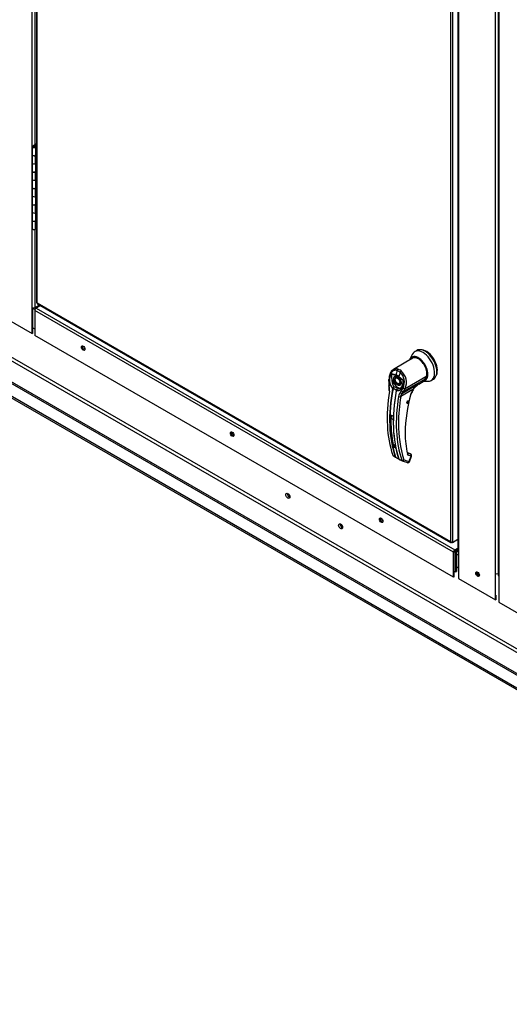
# Paper-space layout 'Layout1' of a CAD drawing. Units: inches. Extents: x 0 to 16.7, y -0.9 to 10.7.
# Drawn here: x 2.3 to 3.1, y 6 to 7.5 of the extents above; entities that cross this region are included whole.
import ezdxf

# ---------------------------------------------------------------- set-up
doc = ezdxf.new("R2010")
doc.units = ezdxf.units.IN
doc.header["$MEASUREMENT"] = 0
for name, color, linetype in [('0501F-0567_-_BAS', 7, 'Continuous'), ('0506F-2441._BLKH', 7, 'Continuous'), ('0506F-2464_BLKHD', 7, 'Continuous'), ('0510F-3169_BTM_E', 7, 'Continuous'), ('0510F-3395_-_PAN', 7, 'Continuous'), ('0712F-5078_SIDE_', 7, 'Continuous'), ('0712F-5474_-_POS', 7, 'Continuous'), ('0712F-5480_-_PNL', 7, 'Continuous'), ('0719F-3695_-_DEF', 7, 'Continuous'), ('__ADD-OA001_ENGI', 7, 'Continuous'), ('Default', 7, 'Continuous')]:
    doc.layers.add(name, color=color, linetype=linetype)

# ---------------------------------------------------------------- blocks, each defined once
blk = doc.blocks.new('SE2')
at = {"layer": '0501F-0567_-_BAS', "color": 7, "linetype": 'Continuous'}
for p, q in [((3.9491, 5.9934), (1.5326, 7.3885)), ((3.9515, 5.9948), (1.5351, 7.3899)), ((3.9491, 5.9734), (1.5326, 7.3686)), ((1.5341, 7.3654), (3.9505, 5.9703)), ((3.9142, 6.049), (1.6643, 7.348)), ((3.9142, 6.0546), (1.6683, 7.3512)), ((3.011, 6.6698), (3.0077, 6.6716)), ((3.011, 6.6498), (3.0077, 6.6517))]:
    blk.add_line(p, q, dxfattribs=at)
for centre in [(2.7452, 6.7622), (2.8273, 6.7148)]:
    blk.add_ellipse(centre, major_axis=(-0.0022, 0.0038), ratio=0.57735, dxfattribs=at)
for centre, major_axis, start_param, end_param in [((2.7476, 6.7636), (-0.0022, 0.0038), 0.580752, 2.56084), ((2.8297, 6.7162), (-0.0022, 0.0038), 0.580752, 2.56084), ((3.0429, 6.6417), (0.00152, -0.00263), 3.637082, 5.826299)]:
    blk.add_ellipse(centre, major_axis=major_axis, ratio=0.57735, start_param=start_param, end_param=end_param, dxfattribs=at)
at = {"layer": '0506F-2441._BLKH', "color": 7, "linetype": 'Continuous'}
for p, q in [((3.011, 7.96), (3.011, 6.6744)), ((3.0685, 6.6412), (3.0685, 7.9268)), ((3.011, 6.6744), (3.011, 6.6336)), ((3.0685, 6.6004), (3.0685, 6.6412)), ((3.011, 6.6336), (3.0685, 6.6004)), ((3.0696, 6.601), (3.0685, 6.6004)), ((3.0696, 6.601), (3.0696, 6.6074))]:
    blk.add_line(p, q, dxfattribs=at)
for centre, major_axis, start_param, end_param in [((3.0132, 6.6757), (0.00312, 0), 3.141593, 3.926991), ((3.0419, 6.6411), (0.00195, -0.00338), 3.428349, 5.996429), ((3.0707, 6.6425), (-0.00312, 0), 0.785398, 2.275818)]:
    blk.add_ellipse(centre, major_axis=major_axis, ratio=0.57735, start_param=start_param, end_param=end_param, dxfattribs=at)
blk.add_ellipse((3.0408, 6.6404), major_axis=(0.00195, -0.00338), ratio=0.57735, dxfattribs=at)
at = {"layer": '0506F-2464_BLKHD', "color": 7, "linetype": 'Continuous'}
for p, q in [((3.0101, 7.9605), (3.0101, 6.6757)), ((3.011, 7.96), (3.011, 6.6744)), ((3.0684, 6.6412), (3.0684, 7.9268)), ((3.011, 6.6744), (3.011, 6.6336)), ((3.0684, 6.6004), (3.0684, 6.6412)), ((3.011, 6.6336), (3.0684, 6.6004))]:
    blk.add_line(p, q, dxfattribs=at)
for centre, major_axis, start_param, end_param in [((3.0133, 6.6757), (0.00319, 0), 3.141593, 3.926991), ((3.0419, 6.6411), (0.00195, -0.00338), 3.440165, 5.984613), ((3.0707, 6.6425), (-0.00319, 0), 0.785398, 2.259249)]:
    blk.add_ellipse(centre, major_axis=major_axis, ratio=0.57735, start_param=start_param, end_param=end_param, dxfattribs=at)
blk.add_ellipse((3.0408, 6.6404), major_axis=(0.00195, -0.00338), ratio=0.57735, dxfattribs=at)
at = {"layer": '0510F-3169_BTM_E', "color": 7, "linetype": 'Continuous'}
for centre, start_param, end_param in [((3.0412, 6.6408), 3.36311, 6.246412), ((3.0423, 6.6414), 3.59431, 5.888248)]:
    blk.add_ellipse(centre, major_axis=(0.00195, -0.00338), ratio=0.57735, start_param=start_param, end_param=end_param, dxfattribs=at)
at = {"layer": '0510F-3395_-_PAN', "color": 7, "linetype": 'Continuous'}
for p, q in [((2.3513, 7.0524), (2.3482, 7.0542)), ((2.354, 7.0571), (2.3557, 7.0562)), ((2.3482, 7.0239), (2.351, 7.0223)), ((3.0064, 6.6742), (3.0044, 6.6753)), ((3.0064, 6.6742), (3.0064, 6.6438)), ((3.0077, 6.675), (3.0077, 6.6446)), ((3.0091, 6.6789), (3.0101, 6.6794)), ((3.0091, 6.6789), (3.0091, 6.6789)), ((3.0091, 6.6774), (3.0101, 6.6779)), ((3.0044, 6.645), (3.0064, 6.6438)), ((3.0064, 6.6438), (3.0077, 6.6446))]:
    blk.add_line(p, q, dxfattribs=at)
for centre, major_axis, start_param, end_param in [((2.4297, 6.9941), (-0.00195, 0.00338), 0.928405, 2.213188), ((2.6617, 6.8601), (-0.00195, 0.00338), 0.928405, 2.213188), ((2.8937, 6.7262), (-0.00195, 0.00338), 0.928405, 2.213188), ((3.0091, 6.6758), (0.00192, 0.00333), 0.785398, 2.356194), ((3.0091, 6.6758), (0.00098, 0.0017), 0.785398, 2.356194)]:
    blk.add_ellipse(centre, major_axis=major_axis, ratio=0.57735, start_param=start_param, end_param=end_param, dxfattribs=at)
at = {"layer": '0712F-5078_SIDE_', "color": 7, "linetype": 'Continuous'}
for p, q in [((3.0727, 7.9244), (3.0727, 6.6388)), ((3.0736, 7.9239), (3.0736, 6.6375)), ((3.0736, 6.6375), (3.0736, 6.5967)), ((3.0736, 6.5967), (3.8196, 6.166))]:
    blk.add_line(p, q, dxfattribs=at)
blk.add_ellipse((3.0758, 6.6388), major_axis=(0.00312, 0), ratio=0.57735, start_param=3.141593, end_param=3.926991, dxfattribs=at)
at = {"layer": '0712F-5474_-_POS', "color": 7, "linetype": 'Continuous'}
for p, q in [((2.3471, 7.0556), (2.3471, 8.3536)), ((2.3515, 7.3094), (2.3515, 8.3408)), ((2.3515, 7.0556), (2.3515, 7.1775)), ((2.3471, 7.015), (2.3471, 7.0556)), ((2.3482, 7.0156), (2.3482, 7.0552)), ((2.3515, 7.0556), (2.3583, 7.0596)), ((2.2852, 7.0507), (2.3471, 7.015)), ((2.3482, 7.0156), (2.3471, 7.015))]:
    blk.add_line(p, q, dxfattribs=at)
blk.add_ellipse((2.3493, 7.0569), major_axis=(-0.00313, 0), ratio=0.57735, start_param=0.785398, end_param=2.356194, dxfattribs=at)
at = {"layer": '0712F-5480_-_PNL', "color": 7, "linetype": 'Continuous'}
for p, q in [((2.354, 8.3393), (2.354, 7.0633)), ((2.3546, 7.0624), (2.3546, 8.339)), ((2.9986, 7.9671), (2.9986, 6.6906)), ((3.0018, 7.9653), (3.0018, 6.6906)), ((2.9986, 6.6906), (2.3546, 7.0624)), ((2.3551, 7.0614), (2.9991, 6.6896)), ((3.0002, 6.6897), (3.0002, 6.6902)), ((3.0009, 6.6893), (3.0002, 6.6897)), ((3.0009, 6.6893), (3.0009, 6.6903)), ((3.0018, 6.6898), (3.0009, 6.6903)), ((3.0018, 6.6898), (3.0009, 6.6893)), ((3.0018, 6.6898), (3.0101, 6.6946)), ((3.0018, 6.6906), (3.0018, 6.6898))]:
    blk.add_line(p, q, dxfattribs=at)
for centre, major_axis, start_param, end_param in [((2.3562, 7.0633), (0.00222, 0), 3.141593, 3.926991), ((2.3562, 7.0633), (0.00111, 0.00192), 2.356194, 3.141593), ((3.0002, 6.6915), (0.00111, 0.00192), 2.356194, 3.926991), ((3.0002, 6.6915), (-0.00222, 0), 0.785398, 2.356194)]:
    blk.add_ellipse(centre, major_axis=major_axis, ratio=0.57735, start_param=start_param, end_param=end_param, dxfattribs=at)
at = {"layer": '0719F-3695_-_DEF', "color": 7, "linetype": 'Continuous'}
for p, q in [((2.3599, 7.0586), (2.3532, 7.0547)), ((2.3532, 7.0547), (3.0055, 6.6781)), ((3.0033, 6.6743), (2.351, 7.0509)), ((2.351, 7.0509), (2.351, 7.0122)), ((3.0033, 6.6356), (2.351, 7.0122)), ((3.0033, 6.6356), (3.0033, 6.6743)), ((3.0044, 6.6362), (3.0044, 6.6749)), ((3.0055, 6.6781), (3.0101, 6.6807)), ((3.0055, 6.6768), (3.0101, 6.6795)), ((3.0044, 6.6362), (3.0033, 6.6356))]:
    blk.add_line(p, q, dxfattribs=at)
for centre, major_axis, start_param, end_param in [((2.3532, 7.0521), (0.00156, 0.00271), 0.785398, 2.356194), ((2.4276, 6.9929), (-0.00195, 0.00338), 0.286757, 2.854836), ((2.6597, 6.8589), (-0.00195, 0.00338), 0.286757, 2.854836), ((2.8917, 6.725), (-0.00195, 0.00338), 0.286757, 2.854836), ((3.0055, 6.6755), (-0.00156, -0.00271), 3.926991, 5.497787), ((3.0055, 6.6755), (-0.00078, -0.00135), 3.926991, 5.497787)]:
    blk.add_ellipse(centre, major_axis=major_axis, ratio=0.57735, start_param=start_param, end_param=end_param, dxfattribs=at)
for centre in [(2.4265, 6.9923), (2.6586, 6.8583), (2.8906, 6.7243)]:
    blk.add_ellipse(centre, major_axis=(0.00195, -0.00338), ratio=0.57735, dxfattribs=at)
at = {"layer": '__ADD-OA001_ENGI', "color": 7, "linetype": 'Continuous'}
for p, q in [((2.3472, 7.3062), (2.3472, 7.2935)), ((2.348, 7.3073), (2.354, 7.3108)), ((2.3489, 7.3068), (2.354, 7.3097)), ((2.3489, 7.3057), (2.3489, 7.3068)), ((2.3502, 7.3072), (2.3511, 7.3077)), ((2.3502, 7.3072), (2.3508, 7.3068)), ((2.3502, 7.3055), (2.3502, 7.3072)), ((2.3508, 7.3057), (2.3508, 7.3068)), ((2.3511, 7.3077), (2.3517, 7.3073)), ((2.3525, 7.2935), (2.3525, 7.3062)), ((2.3532, 7.3071), (2.354, 7.3075)), ((2.3532, 7.3071), (2.354, 7.3066)), ((2.3532, 7.3071), (2.3532, 7.2943)), ((2.3472, 7.2935), (2.3472, 7.2807)), ((2.354, 7.2937), (2.3517, 7.2924)), ((2.3517, 7.2924), (2.3517, 7.2796)), ((2.3532, 7.2943), (2.3525, 7.2939)), ((2.3532, 7.2943), (2.354, 7.2939)), ((2.3472, 7.2807), (2.3472, 7.268)), ((2.3517, 7.2796), (2.354, 7.2809)), ((2.3525, 7.268), (2.3525, 7.2801)), ((2.3532, 7.2805), (2.3532, 7.2688)), ((2.3472, 7.268), (2.3472, 7.2552)), ((2.3472, 7.2552), (2.3472, 7.2425)), ((2.354, 7.2682), (2.3517, 7.2669)), ((2.3517, 7.2669), (2.3517, 7.2541)), ((2.3517, 7.2541), (2.354, 7.2554)), ((2.3532, 7.2688), (2.3525, 7.2684)), ((2.3525, 7.2425), (2.3525, 7.2546)), ((2.3532, 7.2688), (2.354, 7.2684)), ((2.3532, 7.255), (2.3532, 7.2433)), ((2.3472, 7.2425), (2.3472, 7.2297)), ((2.354, 7.2427), (2.3517, 7.2414)), ((2.3517, 7.2414), (2.3517, 7.2286)), ((2.3532, 7.2433), (2.3525, 7.2429)), ((2.3532, 7.2433), (2.354, 7.2428)), ((2.3472, 7.2297), (2.3472, 7.2169)), ((2.3517, 7.2286), (2.354, 7.2299)), ((2.3525, 7.2169), (2.3525, 7.2291)), ((2.3532, 7.2295), (2.3532, 7.2178)), ((2.3472, 7.2169), (2.3472, 7.2042)), ((2.354, 7.2171), (2.3517, 7.2159)), ((2.3517, 7.2159), (2.3517, 7.2031)), ((2.3532, 7.2178), (2.3525, 7.2174)), ((2.3532, 7.2178), (2.354, 7.2173)), ((2.3472, 7.2042), (2.3472, 7.1914)), ((2.3517, 7.2031), (2.354, 7.2044)), ((2.3525, 7.1914), (2.3525, 7.2035)), ((2.3532, 7.1922), (2.3525, 7.1918)), ((2.3532, 7.204), (2.3532, 7.1922)), ((2.3532, 7.1922), (2.354, 7.1918)), ((2.3472, 7.1914), (2.3472, 7.1787)), ((2.354, 7.1916), (2.3517, 7.1903)), ((2.3517, 7.1903), (2.3517, 7.1776)), ((2.3517, 7.1776), (2.354, 7.1789)), ((2.9389, 6.9825), (2.9351, 6.9749)), ((2.9461, 6.9887), (2.9426, 6.9866)), ((2.9406, 6.977), (2.9096, 6.959)), ((2.9065, 6.9528), (2.9138, 6.9509)), ((2.9068, 6.9519), (2.9138, 6.9501)), ((2.92, 6.9547), (2.9155, 6.9573)), ((2.9169, 6.9596), (2.9194, 6.9584)), ((2.9252, 6.9413), (2.9181, 6.9476)), ((2.9183, 6.9482), (2.9257, 6.9417)), ((2.9218, 6.9568), (2.9194, 6.9584)), ((2.9279, 6.9294), (2.9602, 6.948)), ((2.9602, 6.948), (2.9589, 6.9442)), ((2.959, 6.9447), (2.9602, 6.948)), ((2.9602, 6.948), (2.9597, 6.9468)), ((2.9022, 6.9434), (2.9023, 6.9374)), ((2.9023, 6.9374), (2.9027, 6.9334)), ((2.9028, 6.9431), (2.9029, 6.9371)), ((2.9029, 6.9371), (2.9033, 6.9335)), ((2.9236, 6.9221), (2.9505, 6.9376)), ((2.9257, 6.9417), (2.9252, 6.9413)), ((2.9589, 6.9442), (2.9255, 6.9249)), ((2.9398, 6.9277), (2.9505, 6.9376)), ((2.949, 6.9363), (2.956, 6.9403)), ((2.9571, 6.9411), (2.963, 6.9407)), ((2.9587, 6.9442), (2.959, 6.9447)), ((2.9685, 6.9419), (2.972, 6.9439)), ((2.9084, 6.9292), (2.9086, 6.9297)), ((2.9091, 6.9294), (2.9091, 6.9291)), ((2.914, 6.9262), (2.9141, 6.9266)), ((2.9144, 6.9273), (2.9141, 6.9265)), ((2.9143, 6.9264), (2.9142, 6.9259)), ((2.9206, 6.9235), (2.9223, 6.9259)), ((2.9398, 6.9277), (2.921, 6.9168)), ((2.9223, 6.9259), (2.9247, 6.9305)), ((2.9236, 6.9221), (2.9255, 6.9249)), ((2.9255, 6.9249), (2.9279, 6.9294)), ((2.9307, 6.9064), (2.9305, 6.9062)), ((2.9311, 6.9065), (2.9309, 6.9063)), ((2.9314, 6.9065), (2.9315, 6.9068)), ((2.9315, 6.9068), (2.9317, 6.9068)), ((2.9321, 6.9072), (2.9319, 6.9072)), ((2.9325, 6.9077), (2.9323, 6.9077)), ((2.9328, 6.9083), (2.9325, 6.9082)), ((2.9328, 6.9103), (2.9327, 6.9101)), ((2.9327, 6.9101), (2.9329, 6.9101)), ((2.9329, 6.9089), (2.9327, 6.9087)), ((2.9327, 6.9087), (2.9328, 6.9085)), ((2.933, 6.91), (2.9328, 6.9097)), ((2.9328, 6.9097), (2.933, 6.9097)), ((2.933, 6.9095), (2.9328, 6.9092)), ((2.9328, 6.9092), (2.933, 6.9091)), ((2.9071, 6.8873), (2.9057, 6.8865)), ((2.9058, 6.8833), (2.9093, 6.8812)), ((2.9087, 6.8431), (2.9122, 6.8411)), ((2.9102, 6.8407), (2.913, 6.8391)), ((2.9085, 6.8258), (2.9124, 6.8229)), ((2.9088, 6.8253), (2.9096, 6.8248)), ((2.9096, 6.8248), (2.9128, 6.8224)), ((2.9363, 6.8273), (2.9319, 6.829)), ((2.9361, 6.8275), (2.9319, 6.829)), ((2.932, 6.8288), (2.9321, 6.8287)), ((2.9368, 6.827), (2.9321, 6.8287)), ((2.9373, 6.8239), (2.9326, 6.8256)), ((2.9363, 6.8273), (2.9368, 6.827)), ((2.9371, 6.8269), (2.9365, 6.8273)), ((2.9128, 6.8224), (2.9132, 6.8222)), ((2.9144, 6.8215), (2.9131, 6.8222)), ((2.9135, 6.8223), (2.9147, 6.8216)), ((2.9182, 6.8195), (2.9227, 6.8176)), ((2.9186, 6.819), (2.9232, 6.817)), ((2.9234, 6.8169), (2.9314, 6.814)), ((2.9339, 6.8153), (2.926, 6.8182)), ((2.9339, 6.8153), (2.9373, 6.8239)), ((2.9345, 6.8154), (2.9378, 6.824))]:
    blk.add_line(p, q, dxfattribs=at)
for centre, radius, start, end in [((2.9244, 6.9424), 0.0207, 149.9317, 219.4033), ((2.9103, 6.9538), 0.00399, 194.3792, 207.3247), ((2.9101, 6.9392), 0.0122, 47.5811, 72.4189), ((2.9108, 6.9398), 0.0107, 46.7309, 73.2691), ((2.9109, 6.9388), 0.0101, 28.6157, 55.0599), ((2.9063, 6.9395), 0.0205, 333.8282, 47.9552), ((2.9063, 6.939), 0.0236, 336.027, 48.8626), ((2.8821, 6.9293), 0.021, 351.6562, 11.288), ((2.8798, 6.9289), 0.0239, 351.5656, 11.0414), ((2.9254, 6.9421), 0.0183, 170.8564, 213.7141), ((2.9153, 6.9266), 0.00749, 133.4214, 155.0784), ((2.9196, 6.9267), 0.0108, 150.3967, 165.0879), ((2.9081, 6.9201), 0.0121, 59.0433, 80.2269), ((2.9187, 6.9383), 0.00224, 259.8671, 304.3222), ((2.9144, 6.9383), 0.0104, 303.1822, 1.795), ((2.9713, 6.9046), 0.0391, 122.2458, 143.7178), ((2.9218, 6.9247), 0.00788, 166.6891, 169.8917), ((2.917, 6.9258), 0.003, 108.9254, 164.7188), ((2.9168, 6.9256), 0.00295, 140.9547, 153.1342), ((2.9175, 6.9257), 0.00325, 116.5773, 168.0182), ((3.1813, 6.874), 0.2638, 170.6486, 179.7829), ((2.9295, 6.9155), 0.012, 138.1821, 171.9103), ((2.9311, 6.9151), 0.0103, 136.6654, 170.2248), ((3.1572, 6.8575), 0.2293, 163.9174, 179.3776), ((2.9652, 6.9129), 0.0294, 149.6897, 164.0583), ((2.9634, 6.9139), 0.0269, 149.6536, 164.0423), ((3.1034, 6.8799), 0.1978, 178.0713, 192.0063), ((2.9055, 6.8824), 0.00528, 46.8427, 73.1573), ((2.9055, 6.8821), 0.0055, 46.8, 73.2), ((3.0948, 6.8726), 0.1773, 179.228, 197.8538), ((3.0786, 6.859), 0.1506, 179.632, 192.1916), ((2.9142, 6.8405), 0.00246, 198.542, 238.5406), ((2.9094, 6.826), 0.000919, 195.5699, 248.6195), ((2.91, 6.8324), 0.00516, 46.5194, 73.4806), ((2.91, 6.8325), 0.00536, 46.4408, 73.5592), ((2.9333, 6.8275), 0.00196, 188.4598, 247.3339), ((2.9135, 6.8233), 0.00114, 199.2706, 248.051), ((2.9141, 6.8232), 0.00106, 198.7578, 238.0086), ((2.8943, 6.7814), 0.0449, 57.6903, 63.4223), ((2.9362, 6.854), 0.0389, 236.4484, 242.6814), ((2.919, 6.8203), 0.000975, 194.7747, 226.861), ((2.9237, 6.8178), 0.000957, 196.7118, 247.4776), ((2.9322, 6.8163), 0.00246, 269.9575, 338.8353)]:
    blk.add_arc(centre, radius, start, end, dxfattribs=at)
for centre, major_axis, ratio, start_param, end_param in [((2.3499, 7.3062), (-0.00266, 0), 0.57735, -0.785398, 3.926991), ((2.3499, 7.3062), (-0.00138, 0), 0.57735, -0.785398, 3.926991), ((2.3499, 7.2935), (-0.00266, 0), 0.57735, 0, 3.141593), ((2.3499, 7.2935), (0.00266, 0), 0.57735, 3.141593, 5.497787), ((2.3499, 7.2807), (-0.00266, 0), 0.57735, 0, 2.356194), ((2.3499, 7.2807), (0.00266, 0), 0.57735, 3.141593, 5.497787), ((2.3499, 7.268), (-0.00266, 0), 0.57735, 0, 3.141593), ((2.3499, 7.268), (0.00266, 0), 0.57735, 3.141593, 5.497787), ((2.3499, 7.2552), (-0.00266, 0), 0.57735, 0, 2.356194), ((2.3499, 7.2552), (0.00266, 0), 0.57735, 3.141593, 5.497787), ((2.3499, 7.2425), (-0.00266, 0), 0.57735, 0, 3.141593), ((2.3499, 7.2425), (0.00266, 0), 0.57735, 3.141593, 5.497787), ((2.3499, 7.2297), (-0.00266, 0), 0.57735, 0, 2.356194), ((2.3499, 7.2297), (0.00266, 0), 0.57735, 3.141593, 5.497787), ((2.3499, 7.2169), (-0.00266, 0), 0.57735, 0, 3.141593), ((2.3499, 7.2169), (0.00266, 0), 0.57735, 3.141593, 5.497787), ((2.3499, 7.2042), (-0.00266, 0), 0.57735, 0, 2.356194), ((2.3499, 7.2042), (0.00266, 0), 0.57735, 3.141593, 5.497787), ((2.3499, 7.1914), (-0.00266, 0), 0.57735, 0, 3.141593), ((2.3499, 7.1914), (0.00266, 0), 0.57735, 3.141593, 5.497787), ((2.3499, 7.1787), (0.00266, 0), 0.57735, 3.141593, 5.497787), ((2.9486, 6.9603), (0.0104, -0.018), 0.57735, 0, 3.623039), ((2.9486, 6.9603), (0.0094, -0.0163), 0.57735, 0.167274, 3.339947), ((2.9556, 6.9643), (0.0129, -0.0224), 0.57735, 0, 3.51017), ((2.9488, 6.9604), (-0.0093, 0.0161), 0.57735, 5.497787, 6.283185), ((2.959, 6.9663), (0.0129, -0.0224), 0.57735, 0, 3.141593), ((2.9612, 6.9675), (-0.012, 0.0208), 0.57735, 3.499086, 5.925692), ((2.9488, 6.9604), (-0.0093, 0.0161), 0.57735, 0, 0.115151), ((2.9168, 6.9419), (-0.00338, 0.00586), 0.57735, 0, 0.830203), ((2.9168, 6.9419), (0.00338, -0.00586), 0.57735, 3.144612, 3.930594), ((3.0781, 6.9804), (-0.1229, -0.2129), 0.57735, -1.14592, -1.117066), ((2.9156, 6.9511), (-0.00063, -0.00238), 0.707386, 4.984763, 5.32731), ((2.9173, 6.9574), (-0.00087, -0.0023), 0.687477, 3.825269, 5.026154), ((2.9198, 6.9486), (-0.00163, -0.00184), 0.407764, -1.027072, -0.684526), ((3.0827, 6.9778), (-0.1229, -0.2129), 0.57735, -1.14592, -1.117066), ((2.9215, 6.955), (0.0015, 0.00195), 0.446444, 0.855456, 2.056341), ((2.9488, 6.9604), (-0.0093, 0.0161), 0.57735, 3.305005, 3.926991), ((2.9047, 6.9434), (0.00246, 0.00001), 0.199129, 3.142066, 3.878617), ((2.9047, 6.9375), (0.00246, 0.00005), 0.214239, 3.142171, 3.868075), ((2.9051, 6.9339), (0.00242, 0.00046), 0.041837, 3.134287, 3.840841), ((2.916, 6.9414), (-0.0062, 0.0107), 0.57735, 0.919218, 3.014642), ((2.9168, 6.9419), (0.00338, -0.00586), 0.57735, 5.461966, 6.274384), ((2.9168, 6.9419), (-0.00338, 0.00586), 0.57735, 2.356194, 3.141593), ((2.9168, 6.9419), (0.00314, -0.00543), 0.57735, 0, 0.345271), ((2.9168, 6.9419), (0.00314, -0.00543), 0.57735, 6.275425, 6.283185), ((2.9477, 6.9547), (-0.0083, 0.0144), 0.57735, 3.141593, 3.622298), ((2.9486, 6.9603), (0.0104, -0.018), 0.57735, 6.147948, 6.283185), ((2.9585, 6.9446), (-0.000585, 0.000189), 0.723962, 2.562453, 3.882757), ((2.9556, 6.9643), (0.0129, -0.0224), 0.57735, 5.914608, 6.283185), ((3.0733, 6.9832), (-0.1226, -0.2123), 0.57735, 5.295381, 5.814273), ((3.0775, 6.9808), (-0.1229, -0.2128), 0.57735, 5.265942, 5.814896), ((3.0779, 6.9805), (-0.1227, -0.2125), 0.57735, 5.265942, 5.814896), ((2.9053, 6.9259), (0.00243, -0.00039), 0.449501, 3.137428, 3.922362), ((3.0829, 6.9776), (-0.1227, -0.2125), 0.57735, 5.265942, 5.814896), ((3.0833, 6.9774), (-0.1229, -0.2128), 0.57735, 5.265942, 5.814896), ((2.9088, 6.9294), (0.000605, -0.000111), 0.429243, 3.931619, 5.134593), ((2.909, 6.9297), (-0.000566, 0.000241), 0.33751, 0.93024, 2.05982), ((3.0875, 6.975), (-0.1226, -0.2123), 0.57735, 5.295381, 5.814273), ((2.9146, 6.926), (0.000605, -0.000111), 0.429243, 2.903178, 4.106152), ((2.9147, 6.9264), (0.000599, -0.000141), 0.219345, 2.938803, 4.068383), ((2.9192, 6.9178), (-0.00243, 0.00039), 0.449501, 0.955302, 2.438832), ((2.9221, 6.9241), (-0.00179, 0.00169), 0.629846, 1.278243, 2.896833), ((2.9238, 6.9264), (-0.00218, 0.00114), 0.548706, 1.11173, 2.673025), ((2.9262, 6.931), (-0.00216, 0.00117), 0.531437, 1.111388, 2.679636), ((2.9352, 6.922), (-0.00237, 0.00066), 0.332247, 2.482849, 3.144216), ((2.9381, 6.9287), (-0.00213, 0.00123), 0.002109, 3.136971, 3.757074), ((2.9055, 6.8866), (-0.000246, 0.000006), 0.559647, 1.465297, 2.370851), ((2.9075, 6.8842), (0.00123, 0.00213), 0.57735, 1.029813, 2.331657), ((2.9071, 6.8875), (0.000076, 0.000234), 0.401693, 2.217894, 3.823726), ((3.0784, 6.9802), (-0.1209, -0.2094), 0.57735, -0.815937, -0.809158), ((3.078, 6.9778), (-0.1218, -0.211), 0.57735, -0.809936, -0.59837), ((2.9141, 6.8474), (0.00384, 0.00666), 0.57735, 2.543223, 3.141593), ((2.9098, 6.8388), (-0.00024, -0.000053), 0.690899, 1.311072, 2.216625), ((2.9116, 6.8375), (-0.000075, -0.000234), 0.396847, 3.82186, 5.614372), ((2.9296, 6.8282), (-0.0024, -0.00054), 0.691475, 2.215611, 3.699141), ((2.9308, 6.8266), (-0.00085, -0.00231), 0.812411, 1.430432, 2.913962), ((2.9357, 6.8263), (-0.00042, -0.00116), 0.812411, 2.913962, 3.141593), ((2.9355, 6.8249), (-0.00085, -0.00231), 0.812411, 1.430432, 2.913962), ((2.9355, 6.8249), (-0.00148, -0.00197), 0.626517, 3.143359, 3.311232), ((2.9129, 6.8233), (0.000582, 0.000198), 0.728594, 3.622446, 4.82542), ((2.9134, 6.8228), (0.000262, 0.000556), 0.589573, 2.977954, 3.34206), ((2.9134, 6.8228), (0.000262, 0.000556), 0.589573, 3.34206, 4.149911), ((2.9147, 6.8221), (0.000287, 0.000544), 0.370142, 2.99947, 3.893112), ((2.9186, 6.82), (0.000582, 0.000198), 0.728594, 2.594005, 3.796979), ((2.9242, 6.8192), (-0.00233, -0.00079), 0.728364, 0.655946, 2.139475), ((2.9242, 6.8192), (0.00085, 0.00231), 0.812411, 3.088495, 3.141593), ((2.9242, 6.8192), (0.00085, 0.00231), 0.812411, 3.141593, 4.572025), ((2.9322, 6.8163), (0.00085, 0.00231), 0.812411, 3.141593, 4.572025), ((2.9322, 6.8163), (-0.00229, 0.00089), 0.211325, 2.509678, 3.141593), ((2.9355, 6.8249), (-0.00229, 0.00089), 0.211325, 2.509678, 3.141593)]:
    blk.add_ellipse(centre, major_axis=major_axis, ratio=ratio, start_param=start_param, end_param=end_param, dxfattribs=at)
blk.add_ellipse((2.9321, 6.908), major_axis=(0.00123, 0.00213), ratio=0.57735, dxfattribs=at)
for points, degree, knots in [([(2.9155, 6.9573), (2.9154, 6.9573), (2.9152, 6.9574), (2.9149, 6.9575), (2.9146, 6.9576), (2.9143, 6.9576), (2.914, 6.9577), (2.9137, 6.9577), (2.9134, 6.9578), (2.9128, 6.9578), (2.9119, 6.9578), (2.9107, 6.9575), (2.9096, 6.9571), (2.9081, 6.9562), (2.9065, 6.9547), (2.9052, 6.9528), (2.9043, 6.951), (2.9038, 6.9496), (2.9034, 6.948), (2.9031, 6.9467), (2.903, 6.9456), (2.9029, 6.9448), (2.9028, 6.9439), (2.9028, 6.9434), (2.9028, 6.9431)], 3, [0, 0, 0, 0, 0.015695, 0.031355, 0.046994, 0.062626, 0.078264, 0.093921, 0.109612, 0.125349, 0.187799, 0.250609, 0.312869, 0.375595, 0.500098, 0.62522, 0.687417, 0.74981, 0.812413, 0.875061, 0.906364, 0.937572, 0.968758, 1, 1, 1, 1]), ([(2.9096, 6.959), (2.9094, 6.9589), (2.9092, 6.9588), (2.9082, 6.9582), (2.9075, 6.9575), (2.9065, 6.9564), (2.9062, 6.956), (2.9057, 6.9551), (2.9054, 6.9546), (2.9046, 6.9532), (2.9042, 6.9522), (2.9037, 6.9505), (2.9036, 6.9499), (2.9033, 6.9487), (2.9032, 6.9481), (2.903, 6.9463), (2.9029, 6.9451), (2.903, 6.9438)], 3, [0.346635, 0.346635, 0.346635, 0.346635, 0.375, 0.375, 0.5, 0.5, 0.5625, 0.5625, 0.625, 0.625, 0.75, 0.75, 0.8125, 0.8125, 0.875, 0.875, 1, 1, 1, 1]), ([(2.9074, 6.9451), (2.9073, 6.9456), (2.9072, 6.9462), (2.9072, 6.9474), (2.9072, 6.9479), (2.9071, 6.949), (2.9071, 6.9496), (2.9071, 6.9504), (2.9071, 6.9507), (2.907, 6.9512), (2.907, 6.9513), (2.9069, 6.9516), (2.9069, 6.9518), (2.9068, 6.9519)], 3, [0, 0, 0, 0, 0.25, 0.25, 0.5, 0.5, 0.75, 0.75, 0.875, 0.875, 0.9375, 0.9375, 1, 1, 1, 1]), ([(2.9169, 6.9596), (2.916, 6.96), (2.9151, 6.9601), (2.9137, 6.9602), (2.9133, 6.9602), (2.9124, 6.9601), (2.9119, 6.96), (2.9111, 6.9597), (2.9107, 6.9596), (2.91, 6.9593), (2.9098, 6.9592), (2.9096, 6.959)], 3, [0, 0, 0, 0, 0.125, 0.125, 0.1875, 0.1875, 0.25, 0.25, 0.3125, 0.3125, 0.346635, 0.346635, 0.346635, 0.346635]), ([(2.916, 6.9349), (2.9155, 6.9352), (2.9149, 6.9356), (2.9144, 6.936), (2.9139, 6.9365), (2.9134, 6.9371), (2.9129, 6.9377), (2.9124, 6.9384), (2.912, 6.9391), (2.9116, 6.9398), (2.9112, 6.9406), (2.9109, 6.9413), (2.9107, 6.942), (2.9105, 6.9428), (2.9104, 6.9434), (2.9103, 6.9441), (2.9103, 6.9447), (2.9103, 6.9453), (2.9104, 6.9458), (2.9105, 6.9464), (2.9107, 6.9469), (2.9109, 6.9473), (2.9112, 6.9477), (2.9116, 6.9481), (2.912, 6.9483), (2.9124, 6.9486), (2.9129, 6.9487), (2.9134, 6.9488), (2.9139, 6.9487), (2.9144, 6.9486), (2.9149, 6.9484), (2.9155, 6.9482), (2.916, 6.9479)], 2, [0, 0, 0, 0.0625, 0.0625, 0.125, 0.125, 0.1875, 0.1875, 0.25, 0.25, 0.3125, 0.3125, 0.375, 0.375, 0.4375, 0.4375, 0.5, 0.5, 0.5625, 0.5625, 0.625, 0.625, 0.6875, 0.6875, 0.75, 0.75, 0.8125, 0.8125, 0.875, 0.875, 0.9375, 0.9375, 1, 1, 1]), ([(2.9138, 6.9474), (2.9137, 6.9473), (2.9132, 6.9471), (2.9124, 6.9462), (2.912, 6.9448), (2.912, 6.9434), (2.9123, 6.9421), (2.9127, 6.9408), (2.9131, 6.9401), (2.9133, 6.9398)], 3, [0, 0, 0, 0, 0.037045, 0.242521, 0.44437, 0.591005, 0.735682, 0.91273, 1, 1, 1, 1]), ([(2.9135, 6.9477), (2.9136, 6.9478), (2.914, 6.948), (2.9149, 6.948), (2.9159, 6.9476), (2.9165, 6.9472), (2.9167, 6.9471)], 3, [0, 0, 0, 0, 0.210935, 0.577129, 0.877907, 1, 1, 1, 1]), ([(2.916, 6.9479), (2.9165, 6.9476), (2.917, 6.9472), (2.9175, 6.9468), (2.9181, 6.9463), (2.9186, 6.9457), (2.9191, 6.9451), (2.9196, 6.9444), (2.92, 6.9437), (2.9204, 6.943), (2.9207, 6.9423), (2.921, 6.9415), (2.9212, 6.9408), (2.9214, 6.9401), (2.9215, 6.9394), (2.9216, 6.9388), (2.9216, 6.9382), (2.9216, 6.9376), (2.9215, 6.937), (2.9214, 6.9365), (2.9212, 6.936), (2.921, 6.9355), (2.9207, 6.9351), (2.9204, 6.9347), (2.92, 6.9345), (2.9196, 6.9343), (2.9191, 6.9342), (2.9186, 6.9341), (2.9181, 6.9341), (2.9175, 6.9342), (2.917, 6.9344), (2.9165, 6.9346), (2.916, 6.9349)], 2, [0, 0, 0, 0.0625, 0.0625, 0.125, 0.125, 0.1875, 0.1875, 0.25, 0.25, 0.3125, 0.3125, 0.375, 0.375, 0.4375, 0.4375, 0.5, 0.5, 0.5625, 0.5625, 0.625, 0.625, 0.6875, 0.6875, 0.75, 0.75, 0.8125, 0.8125, 0.875, 0.875, 0.9375, 0.9375, 1, 1, 1]), ([(2.9133, 6.9398), (2.9137, 6.9391), (2.9143, 6.9383), (2.9155, 6.9372), (2.9164, 6.9366), (2.9175, 6.9361), (2.918, 6.9361), (2.9183, 6.9361)], 3, [0, 0, 0, 0, 0.335261, 0.465186, 0.674823, 0.887095, 1, 1, 1, 1]), ([(2.9257, 6.9417), (2.9257, 6.9415), (2.9257, 6.9413), (2.9257, 6.9409), (2.9258, 6.9404), (2.9258, 6.94), (2.9258, 6.9396), (2.9258, 6.9392), (2.9258, 6.9388), (2.9258, 6.938), (2.9256, 6.9368), (2.9254, 6.9352), (2.925, 6.9338), (2.9243, 6.9319), (2.9231, 6.9298), (2.9217, 6.9282), (2.9203, 6.9272), (2.9192, 6.9265), (2.918, 6.9261), (2.917, 6.9259), (2.9162, 6.9258), (2.9155, 6.9258), (2.9149, 6.9258), (2.9144, 6.9258), (2.9142, 6.9259)], 3, [0, 0, 0, 0, 0.015622, 0.03123, 0.046835, 0.062446, 0.078076, 0.093734, 0.109432, 0.125181, 0.187852, 0.250662, 0.313212, 0.375747, 0.500409, 0.624758, 0.687422, 0.749838, 0.812179, 0.874281, 0.905837, 0.937242, 0.968596, 1, 1, 1, 1]), ([(2.9198, 6.9436), (2.9202, 6.9428), (2.9207, 6.9417), (2.9211, 6.9402), (2.9213, 6.939), (2.9212, 6.9378), (2.921, 6.9369), (2.9206, 6.9363), (2.9203, 6.9362), (2.9202, 6.9361)], 3, [0, 0, 0, 0, 0.232442, 0.322327, 0.46315, 0.600649, 0.741788, 0.894266, 1, 1, 1, 1]), ([(2.9248, 6.9386), (2.9248, 6.939), (2.9248, 6.9395), (2.9249, 6.9402), (2.9249, 6.9404), (2.9249, 6.9408), (2.925, 6.9409), (2.925, 6.9412), (2.9251, 6.9413), (2.9252, 6.9413)], 3, [0.5461286, 0.5461286, 0.5461286, 0.5461286, 0.75, 0.75, 0.875, 0.875, 0.9375, 0.9375, 1, 1, 1, 1]), ([(2.9505, 6.9376), (2.9504, 6.9375), (2.9501, 6.9373), (2.9498, 6.9371), (2.9495, 6.9368), (2.9491, 6.9365), (2.9488, 6.9363), (2.9484, 6.936), (2.9481, 6.9358), (2.9478, 6.9356), (2.9475, 6.9354), (2.9474, 6.9354)], 3, [0, 0, 0, 0, 0.037367, 0.0744373, 0.1112208, 0.1477274, 0.1839673, 0.2199509, 0.2556889, 0.2911921, 0.3255215, 0.3255215, 0.3255215, 0.3255215]), ([(2.9141, 6.9266), (2.9141, 6.9266), (2.9142, 6.9267), (2.9142, 6.9268), (2.9142, 6.9269), (2.914, 6.927), (2.9138, 6.9272), (2.9134, 6.9275), (2.9127, 6.9279), (2.9119, 6.9283), (2.9112, 6.9287), (2.9106, 6.929), (2.9101, 6.9292), (2.9097, 6.9294), (2.9094, 6.9294), (2.9092, 6.9294), (2.9091, 6.9294)], 3, [0, 0, 0, 0, 0.028732, 0.062886, 0.125642, 0.188211, 0.250795, 0.37503, 0.500033, 0.62496, 0.749201, 0.811811, 0.874288, 0.937081, 0.971252, 1, 1, 1, 1]), ([(2.916, 6.9286), (2.9161, 6.9288), (2.916, 6.9289), (2.9159, 6.9292), (2.9158, 6.9294), (2.9155, 6.9297), (2.9153, 6.9298), (2.9149, 6.9301), (2.9146, 6.9303), (2.9144, 6.9304)], 3, [0, 0, 0, 0, 0.25, 0.25, 0.5, 0.5, 0.75, 0.75, 1, 1, 1, 1]), ([(2.9055, 6.8865), (2.9055, 6.8865), (2.9055, 6.8866), (2.9055, 6.8867), (2.9056, 6.8868), (2.9056, 6.8869), (2.9057, 6.887), (2.9058, 6.8871), (2.906, 6.8873), (2.9062, 6.8874), (2.9065, 6.8875), (2.9067, 6.8875), (2.9068, 6.8875), (2.9069, 6.8874), (2.907, 6.8874)], 3, [0, 0, 0, 0, 0.04861, 0.09759, 0.147343, 0.198281, 0.250834, 0.3719, 0.50038, 0.625084, 0.750106, 0.8348, 0.917708, 1, 1, 1, 1]), ([(2.9057, 6.8865), (2.9057, 6.8867), (2.9058, 6.8868), (2.9059, 6.887), (2.906, 6.887), (2.9061, 6.8871), (2.9061, 6.8872), (2.9063, 6.8873), (2.9065, 6.8874), (2.9068, 6.8874), (2.907, 6.8874), (2.9071, 6.8873)], 3, [0, 0, 0, 0, 0.25, 0.25, 0.375, 0.375, 0.5, 0.5, 0.75, 0.75, 1, 1, 1, 1]), ([(2.9091, 6.8862), (2.9091, 6.8862), (2.9091, 6.8862), (2.9092, 6.8861), (2.9092, 6.886), (2.9093, 6.8859), (2.9094, 6.8858), (2.9094, 6.8856), (2.9095, 6.8853), (2.9095, 6.885), (2.9096, 6.8847), (2.9096, 6.8845), (2.9096, 6.8843), (2.9096, 6.8842), (2.9096, 6.8841)], 3, [0, 0, 0, 0, 0.049417, 0.09889, 0.148674, 0.199023, 0.250182, 0.375088, 0.499728, 0.628085, 0.750018, 0.8368, 0.919495, 1, 1, 1, 1]), ([(2.9114, 6.8373), (2.9114, 6.8373), (2.9113, 6.8373), (2.9112, 6.8374), (2.9111, 6.8374), (2.911, 6.8375), (2.9108, 6.8376), (2.9106, 6.8377), (2.9104, 6.8379), (2.9101, 6.838), (2.91, 6.8382), (2.9098, 6.8384), (2.9098, 6.8385), (2.9097, 6.8386), (2.9097, 6.8387)], 3, [0, 0, 0, 0, 0.048581, 0.097589, 0.147334, 0.198117, 0.250231, 0.373523, 0.500063, 0.62785, 0.749744, 0.837278, 0.920127, 1, 1, 1, 1]), ([(2.9116, 6.8377), (2.9114, 6.8377), (2.9112, 6.8378), (2.9109, 6.8379), (2.9107, 6.838), (2.9104, 6.8382), (2.9103, 6.8383), (2.91, 6.8385), (2.91, 6.8386), (2.9099, 6.8387)], 3, [0, 0, 0, 0, 0.25, 0.25, 0.5, 0.5, 0.75, 0.75, 1, 1, 1, 1]), ([(2.9378, 6.824), (2.9378, 6.824), (2.938, 6.8243), (2.9381, 6.8249), (2.9379, 6.8258), (2.9375, 6.8265), (2.9372, 6.8267), (2.937, 6.8269)], 3, [0, 0, 0, 0, 0.003513, 0.279546, 0.570353, 0.845704, 1, 1, 1, 1]), ([(2.9182, 6.8195), (2.9183, 6.8195), (2.9183, 6.8194), (2.9183, 6.8193), (2.9184, 6.8193), (2.9184, 6.8192), (2.9185, 6.8191), (2.9185, 6.8191), (2.9186, 6.819), (2.9186, 6.819), (2.9187, 6.819), (2.9187, 6.819)], 3, [0, 0, 0, 0, 0.119286, 0.237017, 0.352936, 0.466814, 0.578457, 0.687702, 0.794426, 0.898542, 1, 1, 1, 1])]:
    blk.add_open_spline(points, degree=degree, knots=knots, dxfattribs=at)
for points, weights in [([(2.9173, 6.9368), (2.9107, 6.9375), (2.908, 6.9467), (2.9146, 6.946)], [1, 0.333333333333, 0.333333333333, 1]), ([(2.9146, 6.946), (2.9212, 6.9454), (2.9239, 6.9362), (2.9173, 6.9368)], [1, 0.333333333333, 0.333333333333, 1]), ([(2.9097, 6.8387), (2.9065, 6.8533), (2.9051, 6.8693), (2.9055, 6.8865)], [0.785351280589, 0.779627185002, 0.778095691375, 0.780756799708])]:
    blk.add_rational_spline(points, weights, degree=3, dxfattribs=at)
blk.add_rational_spline([(2.9218, 6.9309), (2.9217, 6.9307), (2.9215, 6.9306), (2.9211, 6.9302), (2.9208, 6.93), (2.9202, 6.9296), (2.9198, 6.9294), (2.9188, 6.929), (2.9181, 6.9288), (2.917, 6.9286), (2.9167, 6.9286), (2.9162, 6.9286), (2.9161, 6.9286), (2.916, 6.9286)], [0.999999920144, 0.99999992058, 0.999999921008, 0.999999922255, 0.999999923053, 0.999999924599, 0.999999925334, 0.999999927435, 0.999999928703, 0.999999930452, 0.999999931004, 0.999999931647, 0.999999931772, 0.999999931895], degree=3, knots=[0.420053, 0.420053, 0.420053, 0.420053, 0.4713646, 0.4713646, 0.5721339, 0.5721339, 0.6729033, 0.6729033, 0.8744419, 0.8744419, 0.9752112, 0.9752112, 1, 1, 1, 1], dxfattribs=at)
blk.add_open_spline([(2.9314, 6.814), (2.9315, 6.8139), (2.9318, 6.8139), (2.9322, 6.8138)], degree=3, dxfattribs=at)

psp = doc.layouts.get("Layout1")

# ---------------------------------------------------------------- block references
at = {"layer": 'Default'}
psp.add_blockref('SE2', (0, 0), dxfattribs=at)

doc.saveas('drawing.dxf')
